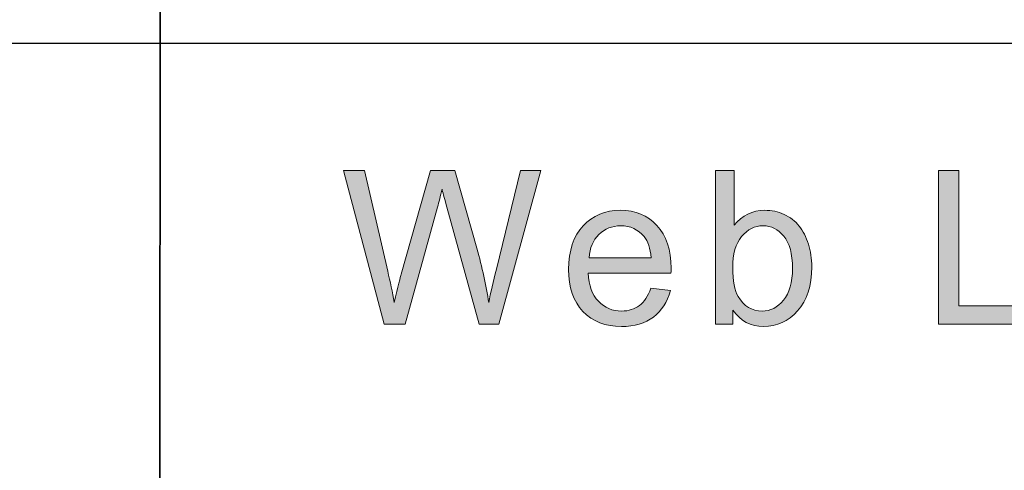
# Model space of a CAD drawing. Units: inches. Extents: x 0 to 8.5, y -11 to 0.
# Drawn here: x 4.6 to 4.9, y -10.3 to -10.2 of the extents above; entities that cross this region are included whole.
import ezdxf

# ---------------------------------------------------------------- set-up
doc = ezdxf.new("R2010")
doc.units = ezdxf.units.IN
doc.header["$LTSCALE"] = 0.03937
doc.header["$MEASUREMENT"] = 0
doc.layers.add('TB', color=7, linetype='Continuous', true_color=0x000000)

# ---------------------------------------------------------------- blocks, each defined once
blk = doc.blocks.new('block 4')
at = {"layer": 'TB', "true_color": 0x010101, "extrusion": (0, 0, -1)}
for points in [[(-4.73861, -10.24951), (-4.72626, -10.20296), (-4.72626, -10.20296), (-4.73257, -10.20296), (-4.73257, -10.20296), (-4.73966, -10.23348), (-4.74072, -10.23825), (-4.74163, -10.243), (-4.74372, -10.23439), (-4.74372, -10.23439), (-4.75259, -10.20296), (-4.75259, -10.20296), (-4.76001, -10.20296), (-4.76001, -10.20296), (-4.76668, -10.22652), (-4.76785, -10.23084), (-4.76884, -10.23503), (-4.76966, -10.23908), (-4.77, -10.24106), (-4.7703, -10.243), (-4.77133, -10.23826), (-4.77262, -10.23287), (-4.77262, -10.23287), (-4.77993, -10.20296), (-4.77993, -10.20296), (-4.78612, -10.20296), (-4.78612, -10.20296), (-4.77336, -10.24951), (-4.77336, -10.24951), (-4.76742, -10.24951), (-4.76741, -10.24951), (-4.7576, -10.21404), (-4.75662, -10.21045), (-4.75632, -10.2093), (-4.75614, -10.20858), (-4.75543, -10.21155), (-4.75477, -10.21404), (-4.75477, -10.21405), (-4.7449, -10.24951), (-4.7449, -10.24951)], [(-4.90686, -10.24951), (-4.90686, -10.20296), (-4.91302, -10.20296), (-4.91302, -10.24402), (-4.93595, -10.24402), (-4.93595, -10.24951)]]:
    blk.add_hatch(color=18, dxfattribs=at).paths.add_polyline_path(points, flags=0)
h = blk.add_hatch(color=18, dxfattribs=at)
h.paths.add_polyline_path([(-4.84441, -10.24951), (-4.83911, -10.24951), (-4.83911, -10.24951), (-4.83911, -10.20296), (-4.83911, -10.20296), (-4.84482, -10.20296), (-4.84482, -10.20296), (-4.84482, -10.21956), (-4.84505, -10.21928), (-4.84528, -10.21901), (-4.84552, -10.21875), (-4.84576, -10.2185), (-4.846, -10.21826), (-4.84625, -10.21802), (-4.8465, -10.2178), (-4.84676, -10.21758), (-4.84702, -10.21737), (-4.84728, -10.21717), (-4.84755, -10.21698), (-4.84782, -10.2168), (-4.84809, -10.21662), (-4.84837, -10.21646), (-4.84866, -10.2163), (-4.84894, -10.21616), (-4.84923, -10.21602), (-4.84953, -10.21589), (-4.84983, -10.21577), (-4.85013, -10.21566), (-4.85044, -10.21556), (-4.85075, -10.21546), (-4.85106, -10.21538), (-4.85138, -10.2153), (-4.8517, -10.21524), (-4.85203, -10.21518), (-4.85236, -10.21513), (-4.85269, -10.21509), (-4.85303, -10.21506), (-4.85338, -10.21504), (-4.85372, -10.21502), (-4.85407, -10.21502), (-4.85446, -10.21503), (-4.85484, -10.21504), (-4.85523, -10.21506), (-4.85561, -10.2151), (-4.85598, -10.21514), (-4.85636, -10.2152), (-4.85673, -10.21526), (-4.8571, -10.21534), (-4.85746, -10.21542), (-4.85783, -10.21551), (-4.85819, -10.21562), (-4.85855, -10.21573), (-4.8589, -10.21585), (-4.85926, -10.21599), (-4.85961, -10.21613), (-4.85996, -10.21628), (-4.8603, -10.21644), (-4.86064, -10.21661), (-4.86096, -10.21678), (-4.86128, -10.21697), (-4.8616, -10.21716), (-4.8619, -10.21736), (-4.8622, -10.21757), (-4.86249, -10.21779), (-4.86277, -10.21801), (-4.86304, -10.21824), (-4.86331, -10.21848), (-4.86357, -10.21873), (-4.86382, -10.21899), (-4.86407, -10.21925), (-4.8643, -10.21953), (-4.86453, -10.21981), (-4.86475, -10.22009), (-4.86496, -10.22039), (-4.86517, -10.22069), (-4.86538, -10.221), (-4.86557, -10.22131), (-4.86576, -10.22164), (-4.86595, -10.22197), (-4.86613, -10.22231), (-4.8663, -10.22266), (-4.86647, -10.22301), (-4.86663, -10.22337), (-4.86678, -10.22374), (-4.86693, -10.22412), (-4.86707, -10.2245), (-4.86721, -10.22489), (-4.86734, -10.22529), (-4.86746, -10.22569), (-4.86758, -10.22609), (-4.86768, -10.2265), (-4.86778, -10.22691), (-4.86787, -10.22733), (-4.86796, -10.22775), (-4.86803, -10.22817), (-4.8681, -10.2286), (-4.86816, -10.22903), (-4.86821, -10.22946), (-4.86825, -10.2299), (-4.86829, -10.23034), (-4.86832, -10.23079), (-4.86834, -10.23123), (-4.86835, -10.23168), (-4.86835, -10.23214), (-4.86834, -10.23321), (-4.86829, -10.23424), (-4.86825, -10.23475), (-4.8682, -10.23525), (-4.86815, -10.23574), (-4.86809, -10.23623), (-4.86802, -10.2367), (-4.86794, -10.23717), (-4.86785, -10.23763), (-4.86775, -10.23809), (-4.86765, -10.23853), (-4.86754, -10.23897), (-4.86741, -10.2394), (-4.86728, -10.23982), (-4.86715, -10.24024), (-4.867, -10.24065), (-4.86684, -10.24105), (-4.86668, -10.24144), (-4.86651, -10.24182), (-4.86633, -10.2422), (-4.86614, -10.24257), (-4.86594, -10.24293), (-4.86574, -10.24328), (-4.86553, -10.24363), (-4.8653, -10.24397), (-4.86507, -10.2443), (-4.86483, -10.24462), (-4.86459, -10.24493), (-4.86433, -10.24524), (-4.86407, -10.24554), (-4.8638, -10.24583), (-4.86352, -10.24611), (-4.86325, -10.24638), (-4.86297, -10.24665), (-4.86268, -10.2469), (-4.8624, -10.24715), (-4.86211, -10.24738), (-4.86181, -10.24761), (-4.86152, -10.24783), (-4.86122, -10.24804), (-4.86091, -10.24823), (-4.86061, -10.24842), (-4.8603, -10.2486), (-4.85998, -10.24878), (-4.85967, -10.24894), (-4.85935, -10.24909), (-4.85902, -10.24923), (-4.8587, -10.24937), (-4.85837, -10.24949), (-4.85803, -10.24961), (-4.8577, -10.24971), (-4.85736, -10.24981), (-4.85701, -10.2499), (-4.85667, -10.24998), (-4.85632, -10.25005), (-4.85596, -10.25011), (-4.85561, -10.25016), (-4.85525, -10.2502), (-4.85488, -10.25023), (-4.85452, -10.25025), (-4.85415, -10.25027), (-4.85377, -10.25027), (-4.8534, -10.25027), (-4.85304, -10.25025), (-4.85268, -10.25023), (-4.85232, -10.25019), (-4.85197, -10.25015), (-4.85163, -10.2501), (-4.85129, -10.25003), (-4.85095, -10.24996), (-4.85062, -10.24988), (-4.8503, -10.24979), (-4.84998, -10.24968), (-4.84966, -10.24957), (-4.84935, -10.24945), (-4.84905, -10.24932), (-4.84875, -10.24918), (-4.84845, -10.24903), (-4.84816, -10.24887), (-4.84788, -10.2487), (-4.8476, -10.24852), (-4.84732, -10.24833), (-4.84705, -10.24813), (-4.84679, -10.24792), (-4.84653, -10.2477), (-4.84627, -10.24747), (-4.84602, -10.24723), (-4.84578, -10.24699), (-4.84554, -10.24673), (-4.8453, -10.24646), (-4.84507, -10.24618), (-4.84485, -10.2459), (-4.84463, -10.2456), (-4.84441, -10.24529), (-4.84441, -10.24529)], flags=0)
h.paths.add_polyline_path([(-4.84435, -10.23239), (-4.84435, -10.23314), (-4.84437, -10.23386), (-4.84441, -10.23455), (-4.84445, -10.23522), (-4.84451, -10.23586), (-4.84458, -10.23647), (-4.84466, -10.23706), (-4.84476, -10.23762), (-4.84487, -10.23815), (-4.84493, -10.23841), (-4.845, -10.23866), (-4.84506, -10.23891), (-4.84513, -10.23915), (-4.8452, -10.23938), (-4.84528, -10.2396), (-4.84536, -10.23982), (-4.84544, -10.24003), (-4.84553, -10.24023), (-4.84561, -10.24043), (-4.84571, -10.24062), (-4.8458, -10.24081), (-4.8459, -10.24099), (-4.846, -10.24116), (-4.84617, -10.24143), (-4.84634, -10.24169), (-4.84652, -10.24195), (-4.8467, -10.24219), (-4.84689, -10.24243), (-4.84708, -10.24266), (-4.84727, -10.24288), (-4.84747, -10.24309), (-4.84767, -10.24329), (-4.84787, -10.24349), (-4.84808, -10.24367), (-4.84829, -10.24385), (-4.8485, -10.24402), (-4.84872, -10.24418), (-4.84895, -10.24433), (-4.84917, -10.24447), (-4.84929, -10.24454), (-4.8494, -10.24461), (-4.84952, -10.24467), (-4.84964, -10.24473), (-4.84975, -10.24479), (-4.84987, -10.24485), (-4.84999, -10.2449), (-4.85011, -10.24496), (-4.85024, -10.24501), (-4.85036, -10.24505), (-4.85048, -10.2451), (-4.85061, -10.24515), (-4.85073, -10.24519), (-4.85086, -10.24523), (-4.85099, -10.24527), (-4.85112, -10.2453), (-4.85138, -10.24537), (-4.85164, -10.24542), (-4.85191, -10.24547), (-4.85218, -10.24551), (-4.85245, -10.24554), (-4.85273, -10.24556), (-4.85301, -10.24557), (-4.8533, -10.24558), (-4.85353, -10.24558), (-4.85376, -10.24557), (-4.854, -10.24555), (-4.85422, -10.24553), (-4.85445, -10.2455), (-4.85467, -10.24546), (-4.85489, -10.24542), (-4.85511, -10.24537), (-4.85533, -10.24532), (-4.85555, -10.24526), (-4.85576, -10.24519), (-4.85597, -10.24512), (-4.85618, -10.24504), (-4.85639, -10.24496), (-4.8566, -10.24486), (-4.8568, -10.24476), (-4.857, -10.24466), (-4.8572, -10.24455), (-4.8574, -10.24443), (-4.85759, -10.24431), (-4.85779, -10.24418), (-4.85798, -10.24404), (-4.85817, -10.2439), (-4.85835, -10.24375), (-4.85854, -10.24359), (-4.85872, -10.24343), (-4.85891, -10.24326), (-4.85908, -10.24309), (-4.85926, -10.2429), (-4.85944, -10.24272), (-4.85961, -10.24252), (-4.85978, -10.24232), (-4.85995, -10.24212), (-4.86011, -10.2419), (-4.86027, -10.24168), (-4.86042, -10.24146), (-4.86057, -10.24123), (-4.86071, -10.24099), (-4.86084, -10.24075), (-4.86097, -10.24049), (-4.8611, -10.24024), (-4.86122, -10.23998), (-4.86133, -10.23971), (-4.86144, -10.23943), (-4.86155, -10.23915), (-4.86165, -10.23886), (-4.86174, -10.23857), (-4.86183, -10.23827), (-4.86191, -10.23796), (-4.86199, -10.23765), (-4.86206, -10.23733), (-4.86212, -10.237), (-4.86219, -10.23667), (-4.86224, -10.23633), (-4.86229, -10.23599), (-4.86234, -10.23564), (-4.86241, -10.23492), (-4.86247, -10.23417), (-4.8625, -10.23341), (-4.86251, -10.23261), (-4.8625, -10.2318), (-4.86247, -10.23102), (-4.86242, -10.23026), (-4.86235, -10.22953), (-4.86225, -10.22883), (-4.8622, -10.22848), (-4.86214, -10.22815), (-4.86208, -10.22782), (-4.86201, -10.2275), (-4.86193, -10.22719), (-4.86186, -10.22688), (-4.86177, -10.22658), (-4.86168, -10.22628), (-4.86159, -10.22599), (-4.86149, -10.22571), (-4.86138, -10.22544), (-4.86127, -10.22517), (-4.86116, -10.22491), (-4.86104, -10.22466), (-4.86091, -10.22441), (-4.86078, -10.22417), (-4.86065, -10.22394), (-4.86051, -10.22371), (-4.86036, -10.22349), (-4.86021, -10.22328), (-4.86005, -10.22307), (-4.85989, -10.22287), (-4.85973, -10.22268), (-4.85956, -10.22249), (-4.85939, -10.22231), (-4.85922, -10.22213), (-4.85904, -10.22197), (-4.85887, -10.2218), (-4.85869, -10.22165), (-4.85851, -10.22149), (-4.85833, -10.22135), (-4.85815, -10.22121), (-4.85796, -10.22108), (-4.85777, -10.22095), (-4.85758, -10.22083), (-4.85739, -10.22072), (-4.85719, -10.22061), (-4.857, -10.22051), (-4.8568, -10.22042), (-4.8566, -10.22033), (-4.8564, -10.22024), (-4.85619, -10.22017), (-4.85598, -10.2201), (-4.85577, -10.22003), (-4.85556, -10.21997), (-4.85535, -10.21992), (-4.85513, -10.21988), (-4.85491, -10.21984), (-4.85469, -10.2198), (-4.85447, -10.21978), (-4.85424, -10.21975), (-4.85402, -10.21974), (-4.85379, -10.21973), (-4.85356, -10.21973), (-4.85332, -10.21973), (-4.85309, -10.21974), (-4.85286, -10.21976), (-4.85264, -10.21978), (-4.85241, -10.21981), (-4.85219, -10.21984), (-4.85197, -10.21988), (-4.85175, -10.21993), (-4.85153, -10.21998), (-4.85132, -10.22004), (-4.8511, -10.22011), (-4.85089, -10.22018), (-4.85068, -10.22026), (-4.85047, -10.22035), (-4.85027, -10.22044), (-4.85007, -10.22054), (-4.84986, -10.22065), (-4.84966, -10.22076), (-4.84947, -10.22087), (-4.84927, -10.221), (-4.84908, -10.22113), (-4.84889, -10.22127), (-4.8487, -10.22141), (-4.84851, -10.22156), (-4.84832, -10.22171), (-4.84814, -10.22188), (-4.84796, -10.22204), (-4.84777, -10.22222), (-4.8476, -10.2224), (-4.84742, -10.22259), (-4.84725, -10.22278), (-4.84707, -10.22298), (-4.84691, -10.22319), (-4.84674, -10.2234), (-4.84659, -10.22362), (-4.84643, -10.22384), (-4.84629, -10.22407), (-4.84615, -10.2243), (-4.84601, -10.22454), (-4.84588, -10.22479), (-4.84576, -10.22504), (-4.84564, -10.2253), (-4.84552, -10.22556), (-4.84541, -10.22583), (-4.84531, -10.2261), (-4.84521, -10.22638), (-4.84512, -10.22667), (-4.84503, -10.22696), (-4.84495, -10.22726), (-4.84487, -10.22756), (-4.8448, -10.22787), (-4.84473, -10.22818), (-4.84467, -10.2285), (-4.84461, -10.22883), (-4.84456, -10.22916), (-4.84452, -10.2295), (-4.84444, -10.23019), (-4.84439, -10.2309), (-4.84436, -10.23164)], flags=0)
h = blk.add_hatch(color=18, dxfattribs=at)
h.paths.add_polyline_path([(-4.81955, -10.23865), (-4.82547, -10.23938), (-4.82528, -10.24002), (-4.82518, -10.24033), (-4.82508, -10.24064), (-4.82497, -10.24094), (-4.82486, -10.24124), (-4.82474, -10.24154), (-4.82462, -10.24183), (-4.82449, -10.24211), (-4.82436, -10.24239), (-4.82422, -10.24267), (-4.82408, -10.24294), (-4.82394, -10.24321), (-4.82379, -10.24347), (-4.82363, -10.24373), (-4.82347, -10.24398), (-4.82331, -10.24423), (-4.82314, -10.24447), (-4.82296, -10.24471), (-4.82279, -10.24495), (-4.8226, -10.24518), (-4.82242, -10.2454), (-4.82222, -10.24562), (-4.82203, -10.24584), (-4.82183, -10.24605), (-4.82162, -10.24626), (-4.82141, -10.24646), (-4.82119, -10.24666), (-4.82097, -10.24685), (-4.82075, -10.24704), (-4.82052, -10.24723), (-4.82029, -10.24741), (-4.82005, -10.24759), (-4.8198, -10.24776), (-4.81956, -10.24792), (-4.81931, -10.24808), (-4.81905, -10.24824), (-4.81879, -10.24838), (-4.81853, -10.24853), (-4.81826, -10.24866), (-4.81799, -10.24879), (-4.81772, -10.24892), (-4.81744, -10.24904), (-4.81715, -10.24916), (-4.81687, -10.24926), (-4.81658, -10.24937), (-4.81628, -10.24947), (-4.81598, -10.24956), (-4.81568, -10.24964), (-4.81537, -10.24972), (-4.81506, -10.2498), (-4.81474, -10.24987), (-4.81442, -10.24993), (-4.8141, -10.24999), (-4.81377, -10.25005), (-4.81344, -10.25009), (-4.8131, -10.25013), (-4.81276, -10.25017), (-4.81207, -10.25023), (-4.81135, -10.25026), (-4.81063, -10.25027), (-4.81017, -10.25027), (-4.80972, -10.25025), (-4.80927, -10.25023), (-4.80883, -10.2502), (-4.80839, -10.25016), (-4.80796, -10.25011), (-4.80754, -10.25005), (-4.80712, -10.24999), (-4.80671, -10.24991), (-4.80631, -10.24983), (-4.80591, -10.24973), (-4.80551, -10.24963), (-4.80513, -10.24952), (-4.80474, -10.2494), (-4.80437, -10.24927), (-4.804, -10.24913), (-4.80364, -10.24899), (-4.80328, -10.24883), (-4.80293, -10.24866), (-4.80258, -10.24849), (-4.80224, -10.24831), (-4.80191, -10.24812), (-4.80158, -10.24792), (-4.80126, -10.24771), (-4.80094, -10.24749), (-4.80063, -10.24726), (-4.80033, -10.24703), (-4.80003, -10.24678), (-4.79974, -10.24653), (-4.79945, -10.24627), (-4.79917, -10.24599), (-4.7989, -10.24571), (-4.79863, -10.24543), (-4.79837, -10.24513), (-4.79812, -10.24483), (-4.79788, -10.24452), (-4.79765, -10.2442), (-4.79742, -10.24388), (-4.79721, -10.24354), (-4.797, -10.24321), (-4.7968, -10.24286), (-4.79661, -10.24251), (-4.79643, -10.24215), (-4.79626, -10.24178), (-4.79609, -10.24141), (-4.79594, -10.24103), (-4.79579, -10.24064), (-4.79565, -10.24024), (-4.79552, -10.23984), (-4.7954, -10.23943), (-4.79528, -10.23901), (-4.79518, -10.23859), (-4.79508, -10.23816), (-4.79499, -10.23772), (-4.79491, -10.23727), (-4.79484, -10.23682), (-4.79478, -10.23636), (-4.79472, -10.23589), (-4.79467, -10.23542), (-4.79464, -10.23493), (-4.79461, -10.23445), (-4.79459, -10.23395), (-4.79457, -10.23294), (-4.79459, -10.23189), (-4.79464, -10.23087), (-4.79468, -10.23037), (-4.79472, -10.22988), (-4.79478, -10.22939), (-4.79484, -10.22892), (-4.79491, -10.22845), (-4.795, -10.22799), (-4.79508, -10.22753), (-4.79518, -10.22709), (-4.79529, -10.22665), (-4.7954, -10.22622), (-4.79553, -10.22579), (-4.79566, -10.22538), (-4.7958, -10.22497), (-4.79595, -10.22457), (-4.79611, -10.22417), (-4.79628, -10.22378), (-4.79645, -10.22341), (-4.79664, -10.22303), (-4.79683, -10.22267), (-4.79703, -10.22231), (-4.79724, -10.22196), (-4.79746, -10.22162), (-4.79769, -10.22129), (-4.79792, -10.22096), (-4.79817, -10.22064), (-4.79842, -10.22033), (-4.79868, -10.22002), (-4.79895, -10.21973), (-4.79923, -10.21944), (-4.79951, -10.21916), (-4.79979, -10.21889), (-4.80009, -10.21862), (-4.80038, -10.21837), (-4.80068, -10.21813), (-4.80099, -10.21789), (-4.8013, -10.21767), (-4.80162, -10.21745), (-4.80194, -10.21725), (-4.80227, -10.21705), (-4.8026, -10.21686), (-4.80294, -10.21668), (-4.80328, -10.21651), (-4.80363, -10.21635), (-4.80398, -10.2162), (-4.80434, -10.21606), (-4.8047, -10.21592), (-4.80507, -10.2158), (-4.80544, -10.21568), (-4.80582, -10.21558), (-4.80621, -10.21548), (-4.80659, -10.21539), (-4.80699, -10.21531), (-4.80739, -10.21525), (-4.80779, -10.21519), (-4.8082, -10.21514), (-4.80861, -10.21509), (-4.80903, -10.21506), (-4.80945, -10.21504), (-4.80988, -10.21502), (-4.81032, -10.21502), (-4.81074, -10.21502), (-4.81115, -10.21504), (-4.81156, -10.21506), (-4.81197, -10.21509), (-4.81237, -10.21513), (-4.81276, -10.21518), (-4.81315, -10.21524), (-4.81354, -10.21531), (-4.81392, -10.21538), (-4.8143, -10.21547), (-4.81467, -10.21556), (-4.81504, -10.21567), (-4.8154, -10.21578), (-4.81576, -10.2159), (-4.81611, -10.21603), (-4.81646, -10.21617), (-4.8168, -10.21632), (-4.81714, -10.21648), (-4.81747, -10.21664), (-4.8178, -10.21682), (-4.81813, -10.217), (-4.81845, -10.2172), (-4.81876, -10.2174), (-4.81907, -10.21761), (-4.81937, -10.21783), (-4.81967, -10.21806), (-4.81997, -10.2183), (-4.82026, -10.21855), (-4.82054, -10.21881), (-4.82082, -10.21907), (-4.8211, -10.21935), (-4.82137, -10.21963), (-4.82163, -10.21992), (-4.82189, -10.22022), (-4.82213, -10.22053), (-4.82237, -10.22084), (-4.8226, -10.22116), (-4.82282, -10.22149), (-4.82304, -10.22182), (-4.82324, -10.22217), (-4.82344, -10.22252), (-4.82363, -10.22287), (-4.82381, -10.22324), (-4.82398, -10.22361), (-4.82414, -10.22399), (-4.8243, -10.22438), (-4.82444, -10.22477), (-4.82458, -10.22517), (-4.82471, -10.22558), (-4.82483, -10.226), (-4.82495, -10.22642), (-4.82505, -10.22685), (-4.82515, -10.22729), (-4.82524, -10.22773), (-4.82532, -10.22819), (-4.82539, -10.22865), (-4.82545, -10.22911), (-4.82551, -10.22959), (-4.82555, -10.23007), (-4.82559, -10.23056), (-4.82562, -10.23105), (-4.82564, -10.23156), (-4.82566, -10.23258), (-4.82565, -10.23322), (-4.82562, -10.2341), (-4.82561, -10.2341), (-4.80047, -10.2341), (-4.80052, -10.23479), (-4.80059, -10.23546), (-4.80068, -10.2361), (-4.80073, -10.23642), (-4.80079, -10.23673), (-4.80085, -10.23703), (-4.80092, -10.23733), (-4.80099, -10.23762), (-4.80106, -10.23791), (-4.80114, -10.2382), (-4.80123, -10.23848), (-4.80132, -10.23875), (-4.80142, -10.23902), (-4.80152, -10.23928), (-4.80162, -10.23954), (-4.80173, -10.23979), (-4.80185, -10.24004), (-4.80197, -10.24029), (-4.80209, -10.24052), (-4.80222, -10.24076), (-4.80236, -10.24098), (-4.8025, -10.24121), (-4.80264, -10.24142), (-4.80279, -10.24164), (-4.80295, -10.24184), (-4.80311, -10.24205), (-4.80327, -10.24224), (-4.80344, -10.24243), (-4.80362, -10.24262), (-4.80379, -10.2428), (-4.80397, -10.24298), (-4.80416, -10.24315), (-4.80434, -10.24331), (-4.80453, -10.24347), (-4.80473, -10.24362), (-4.80492, -10.24377), (-4.80512, -10.24391), (-4.80532, -10.24405), (-4.80552, -10.24418), (-4.80572, -10.2443), (-4.80593, -10.24442), (-4.80614, -10.24453), (-4.80636, -10.24464), (-4.80657, -10.24474), (-4.80679, -10.24484), (-4.80701, -10.24493), (-4.80724, -10.24501), (-4.80746, -10.24509), (-4.80769, -10.24516), (-4.80793, -10.24523), (-4.80816, -10.24529), (-4.8084, -10.24534), (-4.80864, -10.24539), (-4.80889, -10.24544), (-4.80913, -10.24547), (-4.80938, -10.24551), (-4.80963, -10.24553), (-4.80989, -10.24555), (-4.81015, -10.24557), (-4.81041, -10.24558), (-4.81067, -10.24558), (-4.81106, -10.24557), (-4.81125, -10.24556), (-4.81144, -10.24555), (-4.81163, -10.24554), (-4.81181, -10.24552), (-4.812, -10.2455), (-4.81218, -10.24547), (-4.81236, -10.24545), (-4.81254, -10.24542), (-4.81272, -10.24538), (-4.81289, -10.24534), (-4.81307, -10.2453), (-4.81324, -10.24526), (-4.81341, -10.24521), (-4.81358, -10.24516), (-4.81374, -10.24511), (-4.81391, -10.24505), (-4.81407, -10.24499), (-4.81423, -10.24493), (-4.81439, -10.24486), (-4.81455, -10.24479), (-4.81471, -10.24472), (-4.81486, -10.24465), (-4.81501, -10.24457), (-4.81516, -10.24448), (-4.81531, -10.2444), (-4.81546, -10.24431), (-4.8156, -10.24422), (-4.81575, -10.24412), (-4.81589, -10.24403), (-4.81603, -10.24392), (-4.81617, -10.24382), (-4.8163, -10.24371), (-4.81644, -10.2436), (-4.81657, -10.24348), (-4.8167, -10.24336), (-4.81683, -10.24324), (-4.81696, -10.24311), (-4.81708, -10.24298), (-4.81721, -10.24284), (-4.81733, -10.2427), (-4.81745, -10.24256), (-4.81757, -10.24241), (-4.81769, -10.24226), (-4.8178, -10.2421), (-4.81791, -10.24194), (-4.81802, -10.24178), (-4.81813, -10.24161), (-4.81824, -10.24144), (-4.81845, -10.24109), (-4.81865, -10.24072), (-4.81885, -10.24034), (-4.81903, -10.23994), (-4.81921, -10.23952), (-4.81939, -10.23909)], flags=0)
h.paths.add_polyline_path([(-4.80079, -10.22941), (-4.81962, -10.22941), (-4.81957, -10.22889), (-4.8195, -10.22838), (-4.81943, -10.22789), (-4.81934, -10.22742), (-4.81924, -10.22696), (-4.81914, -10.22652), (-4.81902, -10.2261), (-4.81895, -10.22589), (-4.81889, -10.22569), (-4.81882, -10.22549), (-4.81875, -10.2253), (-4.81867, -10.22511), (-4.8186, -10.22492), (-4.81852, -10.22474), (-4.81844, -10.22456), (-4.81835, -10.22439), (-4.81826, -10.22422), (-4.81817, -10.22406), (-4.81808, -10.2239), (-4.81798, -10.22374), (-4.81789, -10.22359), (-4.81778, -10.22344), (-4.81768, -10.2233), (-4.81757, -10.22316), (-4.81746, -10.22302), (-4.81729, -10.22282), (-4.81711, -10.22262), (-4.81694, -10.22243), (-4.81675, -10.22225), (-4.81657, -10.22207), (-4.81638, -10.2219), (-4.81619, -10.22174), (-4.81599, -10.22158), (-4.81579, -10.22143), (-4.81559, -10.22128), (-4.81539, -10.22115), (-4.81518, -10.22101), (-4.81497, -10.22089), (-4.81476, -10.22077), (-4.81454, -10.22066), (-4.81432, -10.22055), (-4.8141, -10.22045), (-4.81387, -10.22036), (-4.81364, -10.22027), (-4.81341, -10.22019), (-4.81318, -10.22012), (-4.81294, -10.22005), (-4.8127, -10.21999), (-4.81245, -10.21993), (-4.8122, -10.21988), (-4.81195, -10.21984), (-4.8117, -10.21981), (-4.81144, -10.21978), (-4.81118, -10.21976), (-4.81092, -10.21974), (-4.81065, -10.21973), (-4.81038, -10.21973), (-4.81014, -10.21973), (-4.8099, -10.21974), (-4.80966, -10.21975), (-4.80942, -10.21977), (-4.80918, -10.21979), (-4.80895, -10.21982), (-4.80872, -10.21985), (-4.80849, -10.21989), (-4.80826, -10.21994), (-4.80804, -10.21998), (-4.80782, -10.22004), (-4.8076, -10.2201), (-4.80739, -10.22016), (-4.80717, -10.22023), (-4.80696, -10.22031), (-4.80675, -10.22039), (-4.80655, -10.22047), (-4.80634, -10.22056), (-4.80614, -10.22066), (-4.80594, -10.22076), (-4.80575, -10.22086), (-4.80555, -10.22097), (-4.80536, -10.22109), (-4.80517, -10.22121), (-4.80499, -10.22133), (-4.8048, -10.22147), (-4.80462, -10.2216), (-4.80444, -10.22174), (-4.80427, -10.22189), (-4.80409, -10.22204), (-4.80392, -10.2222), (-4.80375, -10.22236), (-4.80359, -10.22252), (-4.80343, -10.2227), (-4.80327, -10.22287), (-4.80312, -10.22305), (-4.80298, -10.22323), (-4.80284, -10.22341), (-4.8027, -10.2236), (-4.80257, -10.22379), (-4.80244, -10.22398), (-4.80232, -10.22418), (-4.8022, -10.22438), (-4.80209, -10.22459), (-4.80198, -10.2248), (-4.80187, -10.22501), (-4.80177, -10.22522), (-4.80168, -10.22544), (-4.80159, -10.22566), (-4.8015, -10.22589), (-4.80142, -10.22612), (-4.80135, -10.22635), (-4.80127, -10.22659), (-4.80121, -10.22683), (-4.80114, -10.22707), (-4.80109, -10.22732), (-4.80103, -10.22756), (-4.80099, -10.22782), (-4.80094, -10.22807), (-4.8009, -10.22834), (-4.80087, -10.2286), (-4.80084, -10.22887), (-4.80081, -10.22914)], flags=0)
at = {"layer": 'TB', "lineweight": 0}
blk.add_lwpolyline([(4.90686, -10.24951), (4.90686, -10.20296), (4.91302, -10.20296), (4.91302, -10.24402), (4.93595, -10.24402), (4.93595, -10.24951), (4.90686, -10.24951)], dxfattribs=at)
for points, knots in [([(4.73861, -10.24951), (4.73861, -10.24951), (4.72626, -10.20296), (4.72626, -10.20296), (4.72626, -10.20296), (4.73257, -10.20296), (4.73257, -10.20296), (4.73257, -10.20296), (4.73966, -10.23348), (4.73966, -10.23348), (4.74042, -10.23667), (4.74108, -10.23984), (4.74163, -10.243), (4.74281, -10.23802), (4.74352, -10.23516), (4.74372, -10.23439), (4.74372, -10.23439), (4.75259, -10.20296), (4.75259, -10.20296), (4.75259, -10.20296), (4.76001, -10.20296), (4.76001, -10.20296), (4.76001, -10.20296), (4.76668, -10.22652), (4.76668, -10.22652), (4.76835, -10.23237), (4.76956, -10.23786), (4.7703, -10.243), (4.7709, -10.24006), (4.77167, -10.23668), (4.77262, -10.23287), (4.77262, -10.23287), (4.77993, -10.20296), (4.77993, -10.20296), (4.77993, -10.20296), (4.78612, -10.20296), (4.78612, -10.20296), (4.78612, -10.20296), (4.77336, -10.24951), (4.77336, -10.24951), (4.77336, -10.24951), (4.76742, -10.24951), (4.76742, -10.24951), (4.76742, -10.24951), (4.7576, -10.21404), (4.7576, -10.21404), (4.75678, -10.21107), (4.75629, -10.20926), (4.75614, -10.20858), (4.75566, -10.21072), (4.75519, -10.21254), (4.75477, -10.21404), (4.75477, -10.21404), (4.7449, -10.24951), (4.7449, -10.24951), (4.7449, -10.24951), (4.73861, -10.24951), (4.73861, -10.24951)], [0, 0, 0, 0, 1, 1, 1, 2, 2, 2, 3, 3, 3, 4, 4, 4, 5, 5, 5, 6, 6, 6, 7, 7, 7, 8, 8, 8, 9, 9, 9, 10, 10, 10, 11, 11, 11, 12, 12, 12, 13, 13, 13, 14, 14, 14, 15, 15, 15, 16, 16, 16, 17, 17, 17, 18, 18, 18, 19, 19, 19, 19]), ([(4.84441, -10.24951), (4.84441, -10.24951), (4.83911, -10.24951), (4.83911, -10.24951), (4.83911, -10.24951), (4.83911, -10.20296), (4.83911, -10.20296), (4.83911, -10.20296), (4.84482, -10.20296), (4.84482, -10.20296), (4.84482, -10.20296), (4.84482, -10.21956), (4.84482, -10.21956), (4.84724, -10.21654), (4.85031, -10.21502), (4.85407, -10.21502), (4.85615, -10.21502), (4.8581, -10.21544), (4.85996, -10.21628), (4.8618, -10.21711), (4.86334, -10.21829), (4.86453, -10.21981), (4.86572, -10.22131), (4.86666, -10.22314), (4.86734, -10.22529), (4.86801, -10.22742), (4.86835, -10.22971), (4.86835, -10.23214), (4.86835, -10.23792), (4.86693, -10.24239), (4.86407, -10.24554), (4.86121, -10.2487), (4.85777, -10.25027), (4.85377, -10.25027), (4.8498, -10.25027), (4.84668, -10.24862), (4.84441, -10.24529), (4.84441, -10.24529), (4.84441, -10.24951), (4.84441, -10.24951)], [0, 0, 0, 0, 1, 1, 1, 2, 2, 2, 3, 3, 3, 4, 4, 4, 5, 5, 5, 6, 6, 6, 7, 7, 7, 8, 8, 8, 9, 9, 9, 10, 10, 10, 11, 11, 11, 12, 12, 12, 13, 13, 13, 13]), ([(4.81955, -10.23865), (4.81955, -10.23865), (4.82547, -10.23938), (4.82547, -10.23938), (4.82453, -10.24284), (4.82281, -10.24551), (4.82029, -10.24741), (4.81776, -10.24932), (4.81455, -10.25027), (4.81063, -10.25027), (4.8057, -10.25027), (4.80178, -10.24875), (4.7989, -10.24571), (4.79601, -10.24268), (4.79457, -10.23842), (4.79457, -10.23294), (4.79457, -10.22725), (4.79602, -10.22286), (4.79895, -10.21973), (4.80187, -10.21659), (4.80566, -10.21502), (4.81032, -10.21502), (4.81482, -10.21502), (4.81851, -10.21655), (4.82137, -10.21963), (4.82422, -10.2227), (4.82566, -10.22702), (4.82566, -10.23258), (4.82566, -10.23292), (4.82564, -10.23343), (4.82562, -10.2341), (4.82562, -10.2341), (4.80047, -10.2341), (4.80047, -10.2341), (4.80069, -10.23782), (4.80173, -10.24065), (4.80362, -10.24262), (4.8055, -10.24459), (4.80785, -10.24558), (4.81067, -10.24558), (4.81276, -10.24558), (4.81455, -10.24502), (4.81603, -10.24392), (4.81752, -10.24282), (4.81868, -10.24106), (4.81955, -10.23865)], [0, 0, 0, 0, 1, 1, 1, 2, 2, 2, 3, 3, 3, 4, 4, 4, 5, 5, 5, 6, 6, 6, 7, 7, 7, 8, 8, 8, 9, 9, 9, 10, 10, 10, 11, 11, 11, 12, 12, 12, 13, 13, 13, 14, 14, 14, 15, 15, 15, 15]), ([(4.80079, -10.22941), (4.80079, -10.22941), (4.81962, -10.22941), (4.81962, -10.22941), (4.81936, -10.22658), (4.81864, -10.22445), (4.81746, -10.22302), (4.81563, -10.22083), (4.81327, -10.21973), (4.81038, -10.21973), (4.80775, -10.21973), (4.80554, -10.22061), (4.80375, -10.22236), (4.80197, -10.22412), (4.80098, -10.22647), (4.80079, -10.22941)], [0, 0, 0, 0, 1, 1, 1, 2, 2, 2, 3, 3, 3, 4, 4, 4, 5, 5, 5, 5]), ([(4.84435, -10.23239), (4.84435, -10.23644), (4.8449, -10.23937), (4.846, -10.24116), (4.84779, -10.2441), (4.85023, -10.24558), (4.8533, -10.24558), (4.85581, -10.24558), (4.85796, -10.24449), (4.85978, -10.24232), (4.8616, -10.24015), (4.86251, -10.23691), (4.86251, -10.23261), (4.86251, -10.22822), (4.86164, -10.22496), (4.85989, -10.22287), (4.85814, -10.22077), (4.85604, -10.21973), (4.85356, -10.21973), (4.85106, -10.21973), (4.8489, -10.22081), (4.84707, -10.22298), (4.84526, -10.22515), (4.84435, -10.22829), (4.84435, -10.23239)], [0, 0, 0, 0, 1, 1, 1, 2, 2, 2, 3, 3, 3, 4, 4, 4, 5, 5, 5, 6, 6, 6, 7, 7, 7, 8, 8, 8, 8])]:
    blk.add_open_spline(points, degree=3, knots=knots, dxfattribs=at)

msp = doc.modelspace()

# ---------------------------------------------------------------- linework, layer by layer
at = {"layer": 'TB', "color": 18, "lineweight": 35, "true_color": 0x010101}
for p, q in [((4.6707, -9.89372), (4.67043, -10.42854)), ((7.51216, -10.16348), (2.07004, -10.16523))]:
    msp.add_line(p, q, dxfattribs=at)
at = {"layer": 'TB', "color": 250, "lineweight": 60, "true_color": 0x231f20}
msp.add_open_spline([(0.7207, -10.47371), (0.7207, -10.47371), (7.77633, -10.47371), (7.77633, -10.47371), (7.89904, -10.47371), (7.99851, -10.37424), (7.99851, -10.25153), (7.99851, -10.25153), (7.99851, -10.0709), (7.99851, -10.0709), (7.99851, -9.94819), (7.89904, -9.84871), (7.77633, -9.84871), (7.77633, -9.84871), (0.7207, -9.84871), (0.7207, -9.84871), (0.59799, -9.84871), (0.49851, -9.94819), (0.49851, -10.0709), (0.49851, -10.0709), (0.49851, -10.25153), (0.49851, -10.25153), (0.49851, -10.37424), (0.59799, -10.47371), (0.7207, -10.47371)], degree=3, knots=[0, 0, 0, 0, 1, 1, 1, 2, 2, 2, 3, 3, 3, 4, 4, 4, 5, 5, 5, 6, 6, 6, 7, 7, 7, 8, 8, 8, 8], dxfattribs=at)

# ---------------------------------------------------------------- block references
at = {"layer": 'TB'}
msp.add_blockref('block 4', (0, 0), dxfattribs=at)

doc.saveas('drawing.dxf')
